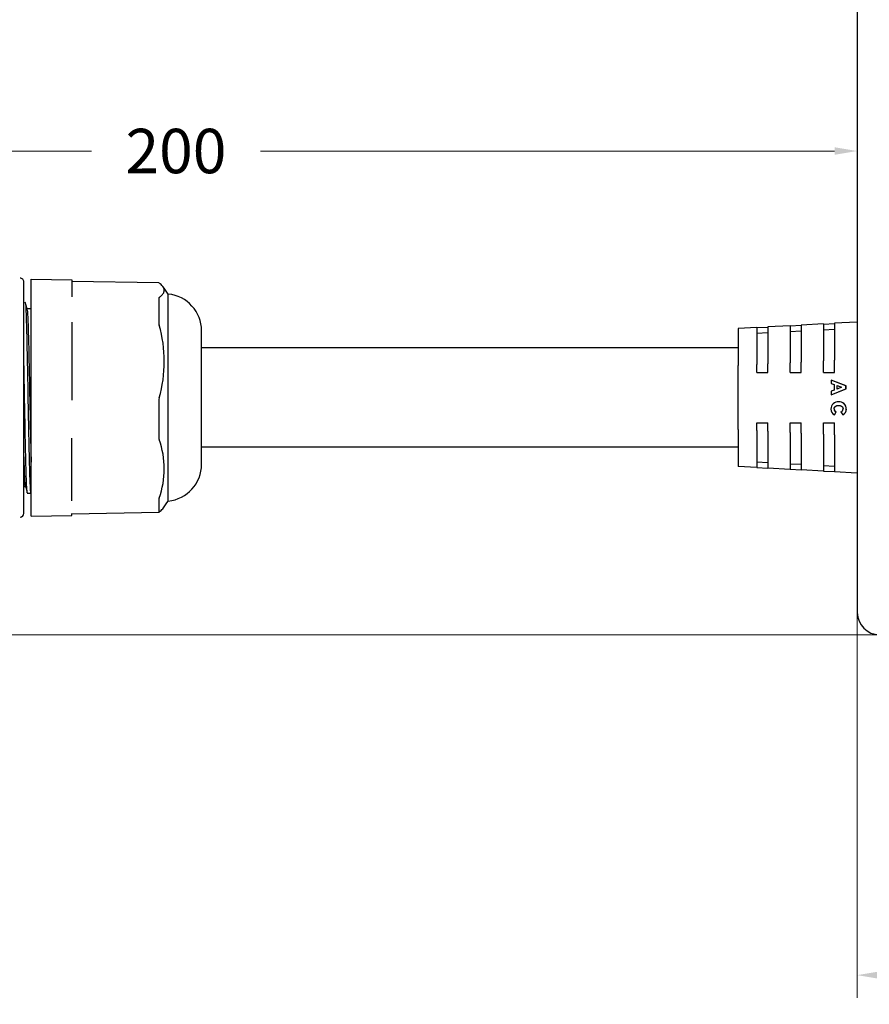
# Model space of a CAD drawing. Units: millimetres. Extents: x 311 to 1129, y 342 to 631.
# Drawn here: x 425 to 540, y 342 to 475 of the extents above; entities that cross this region are included whole.
import ezdxf

# ---------------------------------------------------------------- set-up
doc = ezdxf.new("R2010")
doc.units = ezdxf.units.MM
doc.header["$MEASUREMENT"] = 0
doc.layers.add('Layer0000', color=7, linetype='Continuous', lineweight=25)
doc.dimstyles.new('Linear Style (ANSI)', dxfattribs={"dimtxt": 6, "dimasz": 3.06324, "dimexe": 3.06324, "dimexo": 1.5875, "dimgap": 3, "dimtad": 0, "dimtih": 1, "dimtoh": 1, "dimdec": 0, "dimzin": 4, "dimdsep": 46, "dimcen": 2.127267, "dimclrd": 7, "dimclre": 7, "dimclrt": 7, "dimadec": 0, "dimazin": 0, "dimtfac": 0.7, "dimtofl": 0, "dimtmove": 0, "dimatfit": 3, "dimfxl": 1, "dimfrac": 2, "dimtolj": 1, "dimtzin": 0, "dimlwd": 18, "dimlwe": 18, "dimarcsym": 0})

# ---------------------------------------------------------------- blocks, each defined once
blk = doc.blocks.new('*D1')
at = {"layer": 'Defpoints', "color": 0}
for p in [(693.15, 607.73), (318.01, 391.78), (664, 391.78)]:
    blk.add_point(p, dxfattribs=at)
at = {"layer": 'Layer0000', "color": 7, "linetype": 'Continuous', "lineweight": 18}
for p, q in [((691.56, 607.73), (314.94, 607.73)), ((318.01, 604.66), (318.01, 498.52)), ((318.01, 394.84), (318.01, 484.42)), ((662.41, 391.78), (314.94, 391.78))]:
    blk.add_line(p, q, dxfattribs=at)
at = {"layer": 'Layer0000', "color": 7}
for points in [[(318.52, 604.66), (317.5, 604.66), (318.01, 607.73)], [(317.5, 394.84), (318.52, 394.84), (318.01, 391.78)]]:
    blk.add_solid(points, dxfattribs=at)
at = {"layer": 'Layer0000', "color": 7, "lineweight": -3, "insert": (318.01, 491.47), "char_height": 6, "attachment_point": 5}
blk.add_mtext('\\A1;\\pxsm1.200000;\\T1.250000;\\W1.000000;\\F@HarmonyOS Sans SC Light;216', dxfattribs=at)
blk = doc.blocks.new('*D4')
at = {"layer": 'Defpoints', "color": 0}
for p in [(789.5, 500.92), (538.5, 499.73), (538.5, 345.83)]:
    blk.add_point(p, dxfattribs=at)
at = {"layer": 'Layer0000', "color": 7, "linetype": 'Continuous', "lineweight": 18}
for p, q in [((789.5, 499.33), (789.5, 342.77)), ((538.5, 498.14), (538.5, 342.77)), ((541.56, 345.83), (636.92, 345.83)), ((786.44, 345.83), (658.5, 345.83))]:
    blk.add_line(p, q, dxfattribs=at)
at = {"layer": 'Layer0000', "color": 7}
for points in [[(541.56, 346.34), (541.56, 345.32), (538.5, 345.83)], [(786.44, 345.32), (786.44, 346.34), (789.5, 345.83)]]:
    blk.add_solid(points, dxfattribs=at)
at = {"layer": 'Layer0000', "color": 7, "lineweight": -3, "insert": (647.71, 345.83), "char_height": 6, "attachment_point": 5}
blk.add_mtext('\\A1;\\pxsm1.200000;\\T1.250000;\\W1.000000;\\F@HarmonyOS Sans SC Light;251', dxfattribs=at)
blk = doc.blocks.new('*D6')
at = {"layer": 'Defpoints', "color": 0}
for p in [(538.5, 463.49), (364.49, 457.08), (364.49, 427.62)]:
    blk.add_point(p, dxfattribs=at)
at = {"layer": 'Layer0000', "color": 7, "linetype": 'Continuous', "lineweight": 18}
for p, q in [((538.5, 461.91), (538.5, 454.02)), ((364.49, 429.21), (364.49, 460.15)), ((367.55, 457.08), (435.12, 457.08)), ((535.44, 457.08), (457.93, 457.08))]:
    blk.add_line(p, q, dxfattribs=at)
at = {"layer": 'Layer0000', "color": 7}
for points in [[(367.55, 457.59), (367.55, 456.57), (364.49, 457.08)], [(535.44, 456.57), (535.44, 457.59), (538.5, 457.08)]]:
    blk.add_solid(points, dxfattribs=at)
at = {"layer": 'Layer0000', "color": 7, "lineweight": -3, "insert": (446.53, 457.08), "char_height": 6, "attachment_point": 5}
blk.add_mtext('\\A1;\\pxsm1.200000;\\T1.250000;\\W1.000000;\\F@HarmonyOS Sans SC Light;200', dxfattribs=at)
blk = doc.blocks.new('*D7')
at = {"layer": 'Defpoints', "color": 0}
for p in [(555.05, 567.78), (351.1, 391.78), (575.15, 391.78)]:
    blk.add_point(p, dxfattribs=at)
at = {"layer": 'Layer0000', "color": 7, "linetype": 'Continuous', "lineweight": 18}
for p, q in [((553.46, 567.78), (348.04, 567.78)), ((351.1, 564.72), (351.1, 486.78)), ((351.1, 394.84), (351.1, 472.78)), ((573.56, 391.78), (348.04, 391.78))]:
    blk.add_line(p, q, dxfattribs=at)
at = {"layer": 'Layer0000', "color": 7}
for points in [[(351.61, 564.72), (350.59, 564.72), (351.1, 567.78)], [(350.59, 394.84), (351.61, 394.84), (351.1, 391.78)]]:
    blk.add_solid(points, dxfattribs=at)
at = {"layer": 'Layer0000', "color": 7, "lineweight": -3, "insert": (351.1, 479.78), "char_height": 6, "attachment_point": 5}
blk.add_mtext('\\A1;\\pxsm1.200000;\\T1.250000;\\W1.000000;\\F@HarmonyOS Sans SC Light;176', dxfattribs=at)
blk = doc.blocks.new('CompBlk8(EQ3一拖二微逆钣金背板)')
at = {"layer": 'Layer0000', "color": 7, "linetype": 'Continuous', "lineweight": 25}
blk.add_line((538.5, 564.78), (538.5, 394.78), dxfattribs=at)
blk.add_arc((541.5, 394.78), 3, 180, 270, dxfattribs=at)
blk = doc.blocks.new('CompBlk10(BC01  AC端SR  12AWG 线径11mm)')
at = {"layer": 'Layer0000', "color": 7, "linetype": 'Continuous', "lineweight": 25}
for p, q in [((524.93, 433.25), (526.43, 433.32)), ((529.43, 433.5), (526.43, 433.33)), ((526.43, 433.33), (526.43, 428.34)), ((529.43, 433.48), (530.93, 433.56)), ((529.43, 433.5), (529.43, 428.5)), ((533.93, 433.74), (530.93, 433.58)), ((530.93, 433.58), (530.93, 428.59)), ((533.93, 433.72), (535.43, 433.8)), ((533.93, 433.74), (533.93, 428.75)), ((538.43, 433.99), (535.43, 433.82)), ((535.43, 433.82), (535.43, 428.83)), ((524.93, 433.25), (522.43, 433.12)), ((522.43, 433.12), (522.43, 428.12)), ((524.93, 433.25), (524.93, 428.26)), ((524.93, 432.49), (526.43, 432.57)), ((529.43, 432.73), (530.93, 432.8)), ((533.93, 432.96), (535.43, 433.04)), ((522.43, 419.47), (522.43, 428.12)), ((524.93, 427.2), (524.93, 428.26)), ((526.43, 427.2), (526.43, 428.34)), ((529.43, 427.2), (529.43, 428.5)), ((530.93, 427.2), (530.93, 428.59)), ((533.93, 427.2), (533.93, 428.75)), ((535.43, 427.2), (535.43, 428.83)), ((524.93, 427.2), (526.43, 427.2)), ((529.43, 427.2), (530.93, 427.2)), ((533.93, 427.2), (535.43, 427.2)), ((536.97, 425.37), (534.97, 426.16)), ((534.97, 426.16), (534.97, 425.7)), ((534.97, 425.7), (535.38, 425.55)), ((536.98, 425.37), (534.98, 426.16)), ((535.38, 425.55), (535.38, 424.79)), ((535.77, 424.94), (535.77, 425.41)), ((535.77, 425.41), (536.39, 425.18)), ((535.78, 424.94), (535.78, 425.41)), ((536.97, 424.96), (536.97, 425.37)), ((536.98, 424.96), (536.98, 425.37)), ((534.97, 424.15), (536.97, 424.96)), ((535.38, 424.79), (534.97, 424.64)), ((534.97, 424.64), (534.97, 424.15)), ((534.98, 424.15), (536.98, 424.96)), ((536.39, 425.18), (535.77, 424.94)), ((535.42, 421.47), (535.65, 421.87)), ((535.43, 421.47), (535.66, 421.87)), ((536.3, 421.87), (536.53, 421.47)), ((524.93, 419.34), (524.93, 420.4)), ((524.93, 420.4), (526.43, 420.4)), ((526.43, 419.25), (526.43, 420.4)), ((529.43, 419.09), (529.43, 420.4)), ((529.43, 420.4), (530.93, 420.4)), ((530.93, 419.01), (530.93, 420.4)), ((533.93, 418.85), (533.93, 420.4)), ((533.93, 420.4), (535.43, 420.4)), ((535.43, 418.77), (535.43, 420.4)), ((522.43, 419.47), (522.43, 414.48)), ((524.93, 419.34), (524.93, 414.34)), ((526.43, 419.25), (526.43, 414.26)), ((529.43, 419.09), (529.43, 414.1)), ((530.93, 419.01), (530.93, 414.02)), ((533.93, 418.85), (533.93, 413.85)), ((535.43, 418.77), (535.43, 413.77)), ((524.93, 415.11), (526.43, 415.03)), ((529.43, 414.87), (530.93, 414.79)), ((524.93, 414.34), (522.43, 414.48)), ((524.93, 414.35), (526.43, 414.27)), ((529.43, 414.1), (526.43, 414.26)), ((529.43, 414.11), (530.93, 414.04)), ((533.93, 413.85), (530.93, 414.02)), ((533.93, 414.63), (535.43, 414.55)), ((533.93, 413.88), (535.43, 413.8)), ((538.43, 413.61), (535.43, 413.77))]:
    blk.add_line(p, q, dxfattribs=at)
for centre, radius, start, end in [((535.92, 422.25), 0.981, 86.7519, 180.0715), ((536.03, 422.25), 0.98, 359.8676, 93.1584), ((536.04, 422.25), 0.98, 359.8676, 93.1584), ((535.72, 422.2), 0.785, 176.4723, 247.5043), ((535.78, 422.26), 0.415, 180.0704, 251.5299), ((535.79, 422.26), 0.415, 180.0704, 251.5299), ((536.16, 422.26), 0.415, 288.4701, 359.9296), ((536.23, 422.2), 0.785, 292.496, 3.5272), ((536.24, 422.2), 0.785, 292.496, 3.5272)]:
    blk.add_arc(centre, radius, start, end, dxfattribs=at)
for points, knots in [([(535.37, 422.26), (535.37, 422.39), (535.51, 422.61), (535.79, 422.74), (535.97, 422.74)], [0, 0, 0, 0.270984, 0.660997, 1, 1, 1]), ([(535.38, 422.26), (535.38, 422.39), (535.52, 422.61), (535.8, 422.74), (535.97, 422.74)], [0, 0, 0, 0.2709842, 0.6609969, 0.9903966, 0.9903966, 0.9903966]), ([(535.97, 422.74), (536.16, 422.74), (536.44, 422.61), (536.58, 422.39), (536.58, 422.26)], [0, 0, 0, 0.338449, 0.728085, 1, 1, 1])]:
    blk.add_open_spline(points, degree=2, knots=knots, dxfattribs=at)
blk = doc.blocks.new('CompBlk16(12AWG线缆 0.2 米)')
at = {"layer": 'Layer0000', "color": 7, "linetype": 'Continuous', "lineweight": 25}
for p, q in [((522.43, 430.5), (449.99, 430.5)), ((522.43, 417.1), (449.99, 417.1))]:
    blk.add_line(p, q, dxfattribs=at)
blk = doc.blocks.new('CompBlk11(AC端SR  16AWG 线径9.4.mm)')
at = {"layer": 'Layer0000', "color": 7, "linetype": 'Continuous', "lineweight": 25}
for p, q in [((524.93, 433.25), (526.43, 433.32)), ((529.43, 433.5), (526.43, 433.33)), ((526.43, 433.33), (526.43, 428.34)), ((529.43, 433.48), (530.93, 433.56)), ((529.43, 433.5), (529.43, 428.5)), ((533.93, 433.74), (530.93, 433.58)), ((530.93, 433.58), (530.93, 428.59)), ((533.93, 433.72), (535.43, 433.8)), ((533.93, 433.74), (533.93, 428.75)), ((538.43, 433.99), (535.43, 433.82)), ((535.43, 433.82), (535.43, 428.83)), ((524.93, 433.25), (522.43, 433.12)), ((522.43, 433.12), (522.43, 428.12)), ((524.93, 433.25), (524.93, 428.26)), ((524.93, 432.49), (526.43, 432.57)), ((529.43, 432.73), (530.93, 432.8)), ((533.93, 432.96), (535.43, 433.04)), ((522.43, 419.47), (522.43, 428.12)), ((524.93, 427.2), (524.93, 428.26)), ((526.43, 427.2), (526.43, 428.34)), ((529.43, 427.2), (529.43, 428.5)), ((530.93, 427.2), (530.93, 428.59)), ((533.93, 427.2), (533.93, 428.75)), ((535.43, 427.2), (535.43, 428.83)), ((524.93, 427.2), (526.43, 427.2)), ((529.43, 427.2), (530.93, 427.2)), ((533.93, 427.2), (535.43, 427.2)), ((536.97, 425.37), (534.97, 426.16)), ((534.97, 426.16), (534.97, 425.7)), ((534.97, 425.7), (535.38, 425.55)), ((536.98, 425.37), (534.98, 426.16)), ((535.38, 425.55), (535.38, 424.79)), ((535.77, 424.94), (535.77, 425.41)), ((535.77, 425.41), (536.39, 425.18)), ((535.78, 424.94), (535.78, 425.41)), ((536.97, 424.96), (536.97, 425.37)), ((536.98, 424.96), (536.98, 425.37)), ((534.97, 424.15), (536.97, 424.96)), ((535.38, 424.79), (534.97, 424.64)), ((534.97, 424.64), (534.97, 424.15)), ((534.98, 424.15), (536.98, 424.96)), ((536.39, 425.18), (535.77, 424.94)), ((535.42, 421.47), (535.65, 421.87)), ((535.43, 421.47), (535.66, 421.87)), ((536.3, 421.87), (536.53, 421.47)), ((524.93, 419.34), (524.93, 420.4)), ((524.93, 420.4), (526.43, 420.4)), ((526.43, 419.25), (526.43, 420.4)), ((529.43, 419.09), (529.43, 420.4)), ((529.43, 420.4), (530.93, 420.4)), ((530.93, 419.01), (530.93, 420.4)), ((533.93, 418.85), (533.93, 420.4)), ((533.93, 420.4), (535.43, 420.4)), ((535.43, 418.77), (535.43, 420.4)), ((522.43, 419.47), (522.43, 414.48)), ((524.93, 419.34), (524.93, 414.34)), ((526.43, 419.25), (526.43, 414.26)), ((529.43, 419.09), (529.43, 414.1)), ((530.93, 419.01), (530.93, 414.02)), ((533.93, 418.85), (533.93, 413.86)), ((535.43, 418.77), (535.43, 413.77)), ((524.93, 415.11), (526.43, 415.03)), ((529.43, 414.87), (530.93, 414.79)), ((524.93, 414.34), (522.43, 414.48)), ((524.93, 414.35), (526.43, 414.27)), ((529.43, 414.1), (526.43, 414.26)), ((529.43, 414.11), (530.93, 414.04)), ((533.93, 413.85), (530.93, 414.02)), ((533.93, 414.63), (535.43, 414.55)), ((533.93, 413.88), (535.43, 413.8)), ((538.43, 413.61), (535.43, 413.77))]:
    blk.add_line(p, q, dxfattribs=at)
for centre, radius, start, end in [((535.92, 422.25), 0.981, 86.7519, 180.0715), ((536.03, 422.25), 0.98, 359.8676, 93.1584), ((536.04, 422.25), 0.98, 359.8676, 93.1584), ((535.72, 422.2), 0.785, 176.4723, 247.5043), ((535.78, 422.26), 0.415, 180.0704, 251.5299), ((535.79, 422.26), 0.415, 180.0704, 251.5299), ((536.16, 422.26), 0.415, 288.4701, 359.9296), ((536.23, 422.2), 0.785, 292.496, 3.5272), ((536.24, 422.2), 0.785, 292.496, 3.5272)]:
    blk.add_arc(centre, radius, start, end, dxfattribs=at)
for points, knots in [([(535.37, 422.26), (535.37, 422.39), (535.51, 422.61), (535.79, 422.74), (535.97, 422.74)], [0, 0, 0, 0.270984, 0.660997, 1, 1, 1]), ([(535.38, 422.26), (535.38, 422.39), (535.52, 422.61), (535.8, 422.73), (535.97, 422.74)], [0, 0, 0, 0.2709842, 0.6609969, 0.9903971, 0.9903971, 0.9903971]), ([(535.97, 422.74), (536.16, 422.74), (536.44, 422.61), (536.58, 422.39), (536.58, 422.26)], [0, 0, 0, 0.338449, 0.728085, 1, 1, 1])]:
    blk.add_open_spline(points, degree=2, knots=knots, dxfattribs=at)
blk = doc.blocks.new('CompBlk13(BC01母头)')
at = {"layer": 'Layer0000', "color": 7, "linetype": 'Continuous', "lineweight": 25}
for p, q in [((425.99, 439.15), (425.99, 439.43)), ((425.99, 408.17), (425.99, 439.15)), ((426.99, 420.82), (426.99, 439.8)), ((426.99, 439.8), (432.49, 439.7)), ((432.49, 439.7), (432.49, 437.39)), ((444.23, 439.27), (432.49, 439.48)), ((445.49, 437.53), (445.49, 437.77)), ((445.49, 409.82), (445.49, 437.53)), ((426.44, 435.76), (426.2, 436.67)), ((444.22, 437.19), (444.22, 433.89)), ((426.43, 435.8), (426.98, 435.8)), ((432.49, 433.99), (432.49, 423.44)), ((449.99, 432.64), (449.99, 432.8)), ((449.99, 414.8), (449.99, 432.64)), ((444.22, 423.4), (444.22, 420.88)), ((426.99, 407.8), (426.99, 420.82)), ((444.22, 420.88), (444.22, 418.42)), ((432.49, 409.85), (432.49, 418.32)), ((425.99, 411.8), (426.23, 411.8)), ((426.21, 411.83), (426.46, 410.93)), ((426.47, 410.9), (426.93, 410.9)), ((444.22, 410.01), (444.22, 408.34)), ((432.49, 408.11), (444.23, 408.32)), ((432.49, 407.89), (432.49, 408.13)), ((426.99, 407.8), (432.49, 407.89))]:
    blk.add_line(p, q, dxfattribs=at)
for centre, radius, start, end in [((425.49, 439.43), 0.5, 359.9999, 90), ((443.04, 437.44), 2.19, 38.4124, 56.04), ((424.76, 423.8), 25, 33.9882, 36.8751), ((444.36, 437.21), 0.146, 130.8459, 187.0458), ((444.99, 432.8), 5, 0.0385, 84.2608), ((425.09, 435.47), 1.38, 4.8171, 12.3317), ((445.38, 433.91), 1.16, 181.135, 196.8279), ((427.15, 428.67), 17.81, 344.0048, 15.9951), ((445.5, 423.41), 1.29, 164.0535, 180.0846), ((445.14, 418.41), 0.922, 179.2804, 198.8643), ((433.34, 414.18), 11.62, 340.1776, 19.8223), ((444.99, 414.8), 5, 275.7392, 359.9606), ((426.9, 410.93), 0.0432, 307.9794, 357.6037), ((444.93, 409.97), 0.718, 158.3956, 176.9731), ((424.76, 423.8), 25, 323.1248, 326.0277), ((425.49, 408.17), 0.5, 270, 360), ((444.23, 408.33), 0.0121, 166.3046, 269.3755), ((444.21, 408.4), 0.0828, 280.9257, 310.2714), ((443.04, 410.16), 2.19, 303.9599, 321.5875)]:
    blk.add_arc(centre, radius, start, end, dxfattribs=at)
blk.add_rational_spline([(444.27, 437.32), (445.33, 438.04), (444.76, 438.8)], [1, 0.97352618816, 0.987565302366], degree=2, dxfattribs=at)
for points, knots in [([(426.22, 436.47), (426.23, 436.43), (426.26, 436.01), (426.33, 434.34), (426.44, 429.97), (426.58, 422.19), (426.74, 413.28), (426.88, 410.9), (426.93, 410.9)], [0.1159934, 0.1159934, 0.1159934, 0.1159934, 0.125, 0.1875, 0.25, 0.3125, 0.4375, 0.511256, 0.511256, 0.511256, 0.511256]), ([(426.46, 435.59), (426.5, 435.22), (426.59, 433.33), (426.73, 427.32), (426.86, 420.14), (426.95, 416.37), (426.99, 415.07)], [0.05023087, 0.05023087, 0.05023087, 0.05023087, 0.0625, 0.078125, 0.09375, 0.10575103, 0.10575103, 0.10575103, 0.10575103]), ([(426.46, 410.93), (426.45, 410.97), (426.35, 411.74), (426.22, 417.3), (426.08, 424.82), (426.02, 428.08), (425.99, 429.49)], [0.93326235, 0.93326235, 0.93326235, 0.93326235, 0.9375, 0.96875, 0.984375, 1, 1, 1, 1]), ([(426.21, 411.83), (426.18, 411.95), (426.11, 412.95), (426.03, 415.59), (425.99, 417.48)], [0.97358106, 0.97358106, 0.97358106, 0.97358106, 0.984375, 1, 1, 1, 1])]:
    blk.add_open_spline(points, degree=3, knots=knots, dxfattribs=at)

msp = doc.modelspace()

# ---------------------------------------------------------------- block references
for name in ['CompBlk8(EQ3一拖二微逆钣金背板)', 'CompBlk13(BC01母头)', 'CompBlk10(BC01  AC端SR  12AWG 线径11mm)', 'CompBlk11(AC端SR  16AWG 线径9.4.mm)', 'CompBlk16(12AWG线缆 0.2 米)']:
    msp.add_blockref(name, (0, 0))

# ---------------------------------------------------------------- dimensions: what is measured, and where the dimension line sits
at = {"layer": 'Layer0000', "color": 7, "linetype": 'Continuous', "lineweight": -3}
for base, p1, p2, angle, text, override, picture, middle in [((318.01, 391.78), (693.15, 607.73), (664, 391.78), 270, '\\pxsm1.200000;\\T1.250000;\\W1.000000;\\F@HarmonyOS Sans SC Light;<>', {"dimscale": 1, "dimtxt": 6, "dimasz": 3.06324, "dimexe": 3.06324, "dimexo": 1.5875, "dimgap": 3, "dimtad": 0, "dimtih": 1, "dimtoh": 1, "dimdec": 0, "dimlfac": 1, "dimrnd": 0, "dimzin": 4, "dimdsep": 0, "dimlunit": 2, "dimpost": '<>', "dimtxsty": 'Standard', "dimsah": 0, "dimtsz": 0, "dimcen": 2.127267, "dimdle": 0, "dimse1": 0, "dimse2": 0, "dimsd1": 0, "dimsd2": 0, "dimclrd": 7, "dimclre": 7, "dimclrt": 7, "dimaunit": 0, "dimadec": 0, "dimazin": 1, "dimtol": 0, "dimlim": 0, "dimtp": 0, "dimtm": 0, "dimtfac": 0.7, "dimtdec": 2, "dimtix": 0, "dimtofl": 1, "dimtmove": 0, "dimatfit": 3, "dimfrac": 2, "dimtzin": 0, "dimlwd": 18, "dimlwe": 18}, '*D1', (318.01, 491.47)), ((351.1, 391.78), (555.05, 567.78), (575.15, 391.78), 270, '\\pxsm1.200000;\\T1.250000;\\W1.000000;\\F@HarmonyOS Sans SC Light;<>', {"dimscale": 1, "dimtxt": 6, "dimasz": 3.06324, "dimexe": 3.06324, "dimexo": 1.5875, "dimgap": 3, "dimtad": 0, "dimtih": 1, "dimtoh": 1, "dimdec": 0, "dimlfac": 1, "dimrnd": 0, "dimzin": 4, "dimdsep": 0, "dimlunit": 2, "dimpost": '<>', "dimtxsty": 'Standard', "dimsah": 0, "dimtsz": 0, "dimcen": 2.127267, "dimdle": 0, "dimse1": 0, "dimse2": 0, "dimsd1": 0, "dimsd2": 0, "dimclrd": 7, "dimclre": 7, "dimclrt": 7, "dimaunit": 0, "dimadec": 0, "dimazin": 1, "dimtol": 0, "dimlim": 0, "dimtp": 0, "dimtm": 0, "dimtfac": 0.7, "dimtdec": 2, "dimtix": 0, "dimtofl": 1, "dimtmove": 0, "dimatfit": 3, "dimfrac": 2, "dimtzin": 0, "dimlwd": 18, "dimlwe": 18}, '*D7', (351.1, 479.78)), ((538.5, 345.83), (789.5, 500.92), (538.5, 499.73), 180, '\\pxsm1.200000;\\T1.250000;\\W1.000000;\\F@HarmonyOS Sans SC Light;<>', {"dimscale": 1, "dimtxt": 6, "dimasz": 3.06324, "dimexe": 3.06324, "dimexo": 1.5875, "dimgap": 3, "dimtad": 0, "dimtih": 1, "dimtoh": 1, "dimdec": 0, "dimlfac": 1, "dimrnd": 0, "dimzin": 4, "dimdsep": 0, "dimlunit": 2, "dimpost": '<>', "dimtxsty": 'Standard', "dimsah": 0, "dimtsz": 0, "dimcen": 2.127267, "dimdle": 0, "dimse1": 0, "dimse2": 0, "dimsd1": 0, "dimsd2": 0, "dimclrd": 7, "dimclre": 7, "dimclrt": 7, "dimaunit": 0, "dimadec": 0, "dimazin": 1, "dimtol": 0, "dimlim": 0, "dimtp": 0, "dimtm": 0, "dimtfac": 0.7, "dimtdec": 2, "dimtix": 0, "dimtofl": 1, "dimtmove": 0, "dimatfit": 3, "dimfrac": 2, "dimtzin": 0, "dimlwd": 18, "dimlwe": 18}, '*D4', (647.71, 345.83)), ((364.49, 457.08), (538.5, 463.49), (364.49, 427.62), 180, '\\pxsm1.200000;\\T1.250000;\\W1.000000;\\F@HarmonyOS Sans SC Light;200', {"dimscale": 1, "dimtxt": 6, "dimasz": 3.06324, "dimexe": 3.06324, "dimexo": 1.5875, "dimgap": 3, "dimtad": 0, "dimtih": 1, "dimtoh": 1, "dimdec": 0, "dimlfac": 1, "dimrnd": 0, "dimzin": 4, "dimdsep": 0, "dimlunit": 2, "dimtxsty": 'Standard', "dimsah": 0, "dimtsz": 0, "dimcen": 2.127267, "dimdle": 0, "dimse1": 0, "dimse2": 0, "dimsd1": 0, "dimsd2": 0, "dimclrd": 7, "dimclre": 7, "dimclrt": 7, "dimaunit": 0, "dimadec": 0, "dimazin": 1, "dimtol": 0, "dimlim": 0, "dimtp": 0, "dimtm": 0, "dimtfac": 0.7, "dimtdec": 2, "dimtix": 0, "dimtofl": 1, "dimtmove": 0, "dimatfit": 3, "dimfrac": 2, "dimtzin": 0, "dimlwd": 18, "dimlwe": 18}, '*D6', (446.53, 457.08))]:
    dim = msp.add_linear_dim(base=base, p1=p1, p2=p2, angle=angle, text=text, dimstyle='Linear Style (ANSI)', override=override, dxfattribs=at)
    dim.commit()
    dim.dimension.update_dxf_attribs({"geometry": picture, "text_midpoint": middle, "dimtype": 160})

doc.saveas('drawing.dxf')
